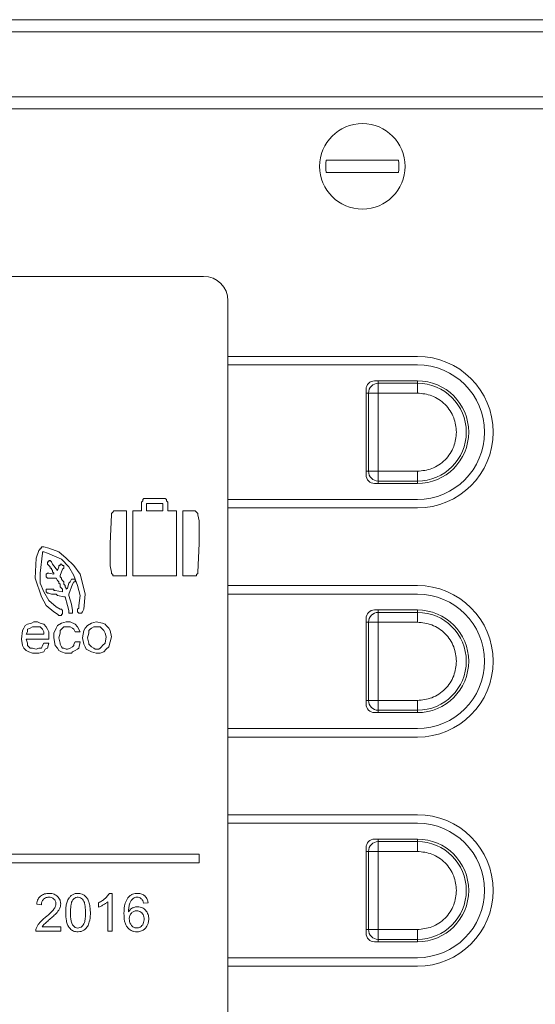
# Model space of a CAD drawing. Units: millimetres. Extents: x -1875 to 2430, y -1820 to 988.
# Drawn here: x -1506 to -1463, y 904 to 985 of the extents above; entities that cross this region are included whole.
import ezdxf

# ---------------------------------------------------------------- set-up
doc = ezdxf.new("R2010")
doc.units = ezdxf.units.MM

msp = doc.modelspace()

# ---------------------------------------------------------------- linework, layer by layer
at = {"color": 7, "linetype": 'Continuous', "lineweight": 15}
for p, q in [((-1230.567, 984.523), (-1600.567, 984.523)), ((-1231.567, 983.523), (-1599.567, 983.523)), ((-1230.567, 978.223), (-1600.567, 978.223)), ((-1565.567, 977.223), (-1401.567, 977.223)), ((-1490.567, 963.523), (-1549.567, 963.523)), ((-1488.567, 956.973), (-1488.567, 961.523)), ((-1473.067, 956.973), (-1488.567, 956.973)), ((-1488.567, 956.973), (-1488.567, 956.273)), ((-1488.567, 956.273), (-1473.067, 956.273)), ((-1488.567, 945.273), (-1488.567, 956.273)), ((-1473.067, 954.973), (-1476.567, 954.973)), ((-1476.267, 954.773), (-1476.267, 953.973)), ((-1473.067, 954.773), (-1476.267, 954.773)), ((-1473.067, 953.973), (-1473.067, 954.773)), ((-1477.267, 954.273), (-1477.267, 947.273)), ((-1476.267, 953.973), (-1477.067, 953.973)), ((-1477.067, 953.973), (-1477.067, 947.573)), ((-1476.267, 947.573), (-1476.267, 953.973)), ((-1476.267, 953.973), (-1473.067, 953.973)), ((-1477.067, 947.573), (-1476.267, 947.573)), ((-1473.067, 947.573), (-1476.267, 947.573)), ((-1476.267, 947.573), (-1476.267, 946.773)), ((-1473.067, 947.573), (-1473.067, 946.773)), ((-1476.267, 946.773), (-1473.067, 946.773)), ((-1476.567, 946.573), (-1473.067, 946.573)), ((-1495.54, 945.149), (-1495.642, 945.048)), ((-1495.642, 945.048), (-1495.642, 944.331)), ((-1495.439, 945.352), (-1495.54, 945.251)), ((-1495.54, 945.251), (-1495.54, 945.149)), ((-1493.701, 945.352), (-1495.439, 945.352)), ((-1493.594, 945.251), (-1493.701, 945.352)), ((-1493.594, 945.149), (-1493.594, 945.251)), ((-1493.492, 945.048), (-1493.594, 945.149)), ((-1493.492, 944.331), (-1493.492, 945.048)), ((-1473.067, 945.273), (-1488.567, 945.273)), ((-1488.567, 945.273), (-1488.567, 944.573)), ((-1497.995, 944.23), (-1498.097, 944.128)), ((-1497.893, 944.331), (-1497.995, 944.23)), ((-1496.866, 944.331), (-1497.893, 944.331)), ((-1496.866, 939.016), (-1496.866, 944.331)), ((-1496.359, 944.331), (-1496.359, 939.016)), ((-1495.642, 944.331), (-1496.359, 944.331)), ((-1495.236, 944.331), (-1495.236, 944.946)), ((-1495.236, 944.946), (-1493.904, 944.946)), ((-1493.904, 944.331), (-1495.236, 944.331)), ((-1493.904, 944.946), (-1493.904, 944.331)), ((-1492.782, 944.331), (-1493.492, 944.331)), ((-1492.782, 939.016), (-1492.782, 944.331)), ((-1492.268, 944.331), (-1492.268, 939.016)), ((-1491.246, 944.331), (-1492.268, 944.331)), ((-1491.145, 944.23), (-1491.246, 944.331)), ((-1491.031, 944.128), (-1491.145, 944.23)), ((-1488.567, 944.573), (-1473.067, 944.573)), ((-1488.567, 938.223), (-1488.567, 944.573)), ((-1498.097, 944.021), (-1498.198, 941.673)), ((-1498.097, 944.128), (-1498.097, 944.021)), ((-1491.031, 944.021), (-1491.031, 944.128)), ((-1490.936, 943.513), (-1491.031, 944.021)), ((-1490.936, 941.673), (-1490.936, 943.513)), ((-1504.039, 941.086), (-1504.248, 940.471)), ((-1503.937, 941.188), (-1504.039, 941.086)), ((-1503.836, 941.289), (-1503.937, 941.289)), ((-1503.937, 941.289), (-1503.937, 941.188)), ((-1503.633, 941.391), (-1503.836, 941.391)), ((-1503.836, 941.391), (-1503.836, 941.289)), ((-1503.227, 941.289), (-1503.633, 941.391)), ((-1502.409, 940.985), (-1503.227, 941.289)), ((-1498.198, 941.673), (-1498.198, 939.828)), ((-1491.031, 939.32), (-1490.936, 941.673)), ((-1504.248, 940.471), (-1504.35, 938.834)), ((-1503.937, 939.246), (-1503.734, 940.883)), ((-1503.734, 940.985), (-1503.633, 940.985)), ((-1503.734, 940.883), (-1503.734, 940.985)), ((-1503.633, 940.985), (-1503.328, 940.883)), ((-1503.328, 940.883), (-1502.2, 940.369)), ((-1503.119, 940.268), (-1503.227, 940.268)), ((-1503.227, 940.268), (-1503.227, 940.166)), ((-1503.012, 940.166), (-1503.119, 940.268)), ((-1501.793, 940.471), (-1502.409, 940.985)), ((-1502.2, 940.369), (-1501.59, 939.754)), ((-1501.179, 939.862), (-1501.793, 940.471)), ((-1503.227, 940.166), (-1503.328, 940.166)), ((-1503.328, 940.166), (-1503.328, 939.963)), ((-1503.328, 939.963), (-1503.227, 939.862)), ((-1503.227, 939.862), (-1503.119, 939.754)), ((-1503.119, 939.754), (-1503.119, 939.653)), ((-1503.119, 939.653), (-1503.012, 939.653)), ((-1502.916, 939.963), (-1503.012, 940.166)), ((-1503.012, 939.653), (-1503.012, 939.551)), ((-1503.012, 939.551), (-1502.916, 939.45)), ((-1502.51, 939.45), (-1502.916, 939.963)), ((-1502.916, 939.45), (-1502.916, 939.348)), ((-1502.409, 939.754), (-1502.51, 939.45)), ((-1502.307, 939.862), (-1502.409, 939.862)), ((-1502.409, 939.862), (-1502.409, 939.754)), ((-1502.2, 939.963), (-1502.307, 939.963)), ((-1502.307, 939.963), (-1502.307, 939.862)), ((-1502.307, 939.043), (-1502.098, 939.551)), ((-1502.098, 939.862), (-1502.2, 939.963)), ((-1501.997, 939.862), (-1502.098, 939.862)), ((-1502.098, 939.551), (-1501.997, 939.653)), ((-1501.997, 939.653), (-1501.997, 939.862)), ((-1501.59, 939.754), (-1501.179, 939.043)), ((-1500.665, 939.145), (-1501.179, 939.862)), ((-1498.198, 939.828), (-1498.097, 939.32)), ((-1504.35, 938.834), (-1503.836, 937.306)), ((-1503.937, 938.428), (-1503.937, 939.246)), ((-1503.328, 939.246), (-1503.43, 939.145)), ((-1503.43, 939.145), (-1503.43, 938.936)), ((-1503.43, 938.936), (-1503.328, 938.834)), ((-1503.227, 939.246), (-1503.328, 939.246)), ((-1503.328, 938.834), (-1502.612, 938.834)), ((-1502.809, 939.145), (-1503.227, 939.246)), ((-1502.916, 939.348), (-1502.809, 939.246)), ((-1502.809, 939.246), (-1502.809, 939.145)), ((-1502.612, 938.834), (-1502.51, 938.631)), ((-1502.51, 938.631), (-1502.409, 938.53)), ((-1502.307, 938.936), (-1502.307, 939.043)), ((-1502.2, 938.834), (-1502.307, 938.936)), ((-1502.2, 938.733), (-1502.2, 938.834)), ((-1502.098, 938.631), (-1502.2, 938.733)), ((-1501.997, 938.53), (-1502.098, 938.631)), ((-1501.382, 938.733), (-1501.483, 938.53)), ((-1501.077, 938.733), (-1501.382, 938.733)), ((-1501.179, 939.043), (-1500.874, 938.225)), ((-1501.077, 938.53), (-1501.077, 938.733)), ((-1500.462, 938.428), (-1500.665, 939.145)), ((-1498.097, 939.32), (-1498.097, 939.219)), ((-1498.097, 939.219), (-1497.995, 939.117)), ((-1497.995, 939.117), (-1497.995, 939.016)), ((-1497.995, 939.016), (-1496.866, 939.016)), ((-1496.359, 939.016), (-1492.782, 939.016)), ((-1492.268, 939.016), (-1491.145, 939.016)), ((-1491.145, 939.117), (-1491.031, 939.219)), ((-1491.145, 939.016), (-1491.145, 939.117)), ((-1491.031, 939.219), (-1491.031, 939.32)), ((-1503.633, 937.712), (-1503.937, 938.428)), ((-1503.43, 937.915), (-1503.43, 937.712)), ((-1502.809, 937.915), (-1503.43, 937.915)), ((-1502.809, 937.813), (-1502.809, 937.915)), ((-1502.713, 937.813), (-1502.809, 937.813)), ((-1502.098, 937.712), (-1502.713, 937.813)), ((-1502.409, 938.53), (-1502.409, 938.428)), ((-1502.409, 938.428), (-1502.307, 938.327)), ((-1502.307, 938.327), (-1502.307, 938.118)), ((-1502.307, 938.118), (-1502.2, 938.016)), ((-1502.2, 938.016), (-1502.098, 937.915)), ((-1502.098, 937.915), (-1502.098, 937.712)), ((-1501.997, 938.327), (-1501.997, 938.53)), ((-1501.895, 938.225), (-1501.997, 938.327)), ((-1501.895, 938.118), (-1501.895, 938.225)), ((-1501.793, 938.016), (-1501.895, 938.118)), ((-1501.686, 938.016), (-1501.793, 937.915)), ((-1501.793, 937.915), (-1501.793, 938.016)), ((-1501.59, 938.428), (-1501.686, 938.016)), ((-1501.483, 938.53), (-1501.59, 938.428)), ((-1501.59, 937.509), (-1501.28, 938.327)), ((-1501.28, 938.327), (-1501.179, 938.53)), ((-1501.179, 938.53), (-1501.077, 938.53)), ((-1500.874, 938.225), (-1500.665, 937.407)), ((-1500.259, 937.509), (-1500.462, 938.428)), ((-1473.067, 938.223), (-1488.567, 938.223)), ((-1488.567, 938.223), (-1488.567, 937.523)), ((-1503.836, 937.306), (-1503.43, 936.589)), ((-1503.227, 936.995), (-1503.633, 937.712)), ((-1503.43, 937.712), (-1503.328, 937.61)), ((-1503.328, 937.61), (-1503.227, 937.61)), ((-1503.227, 937.61), (-1503.012, 937.509)), ((-1502.612, 936.487), (-1503.227, 936.995)), ((-1503.012, 937.509), (-1502.612, 937.509)), ((-1502.612, 937.509), (-1502.51, 937.407)), ((-1502.51, 937.407), (-1501.997, 937.306)), ((-1501.997, 937.306), (-1501.895, 937.306)), ((-1501.895, 937.306), (-1501.686, 936.589)), ((-1501.59, 937.407), (-1501.59, 937.509)), ((-1501.382, 936.69), (-1501.59, 937.407)), ((-1500.665, 937.407), (-1500.773, 936.589)), ((-1500.36, 936.278), (-1500.259, 937.509)), ((-1488.567, 937.523), (-1473.067, 937.523)), ((-1488.567, 926.523), (-1488.567, 937.523)), ((-1503.43, 936.589), (-1502.809, 936.075)), ((-1502.307, 936.278), (-1502.612, 936.487)), ((-1502.2, 936.278), (-1502.307, 936.278)), ((-1502.098, 936.177), (-1502.2, 936.278)), ((-1502.098, 935.872), (-1502.098, 936.177)), ((-1501.686, 936.589), (-1501.59, 936.177)), ((-1501.59, 936.177), (-1501.59, 935.974)), ((-1501.28, 936.177), (-1501.382, 936.69)), ((-1501.28, 935.974), (-1501.28, 936.177)), ((-1500.773, 936.38), (-1500.874, 936.278)), ((-1500.874, 936.278), (-1500.874, 936.075)), ((-1500.773, 936.589), (-1500.773, 936.38)), ((-1500.462, 936.075), (-1500.36, 936.278)), ((-1473.067, 936.223), (-1476.567, 936.223)), ((-1502.809, 936.075), (-1502.51, 935.872)), ((-1502.51, 935.872), (-1502.409, 935.771)), ((-1502.409, 935.771), (-1502.2, 935.771)), ((-1502.2, 935.872), (-1502.098, 935.872)), ((-1502.2, 935.771), (-1502.2, 935.872)), ((-1501.59, 935.974), (-1501.28, 935.974)), ((-1500.874, 936.075), (-1500.773, 935.974)), ((-1500.773, 935.974), (-1500.563, 935.974)), ((-1500.563, 935.974), (-1500.462, 936.075)), ((-1477.267, 935.523), (-1477.267, 928.523)), ((-1473.067, 936.023), (-1476.267, 936.023)), ((-1476.267, 936.023), (-1476.267, 935.223)), ((-1473.067, 935.223), (-1473.067, 936.023)), ((-1505.27, 934.743), (-1505.371, 934.54)), ((-1505.168, 934.952), (-1505.27, 934.743)), ((-1504.965, 935.054), (-1505.168, 934.952)), ((-1504.654, 935.155), (-1504.965, 935.054)), ((-1504.965, 934.642), (-1504.756, 934.743)), ((-1504.965, 934.439), (-1504.965, 934.642)), ((-1504.756, 934.743), (-1504.553, 934.851)), ((-1504.451, 935.257), (-1504.654, 935.155)), ((-1504.553, 934.851), (-1503.937, 934.851)), ((-1504.147, 935.257), (-1504.451, 935.257)), ((-1503.937, 935.155), (-1504.147, 935.257)), ((-1503.633, 935.054), (-1503.937, 935.155)), ((-1503.937, 934.851), (-1503.734, 934.642)), ((-1503.734, 934.642), (-1503.633, 934.439)), ((-1503.43, 934.851), (-1503.633, 935.054)), ((-1503.328, 934.642), (-1503.43, 934.851)), ((-1503.227, 934.439), (-1503.328, 934.642)), ((-1502.612, 934.743), (-1502.809, 934.337)), ((-1502.51, 934.952), (-1502.612, 934.743)), ((-1502.2, 935.155), (-1502.51, 934.952)), ((-1502.307, 934.54), (-1502.2, 934.642)), ((-1501.793, 935.257), (-1502.2, 935.155)), ((-1502.2, 934.642), (-1502.098, 934.743)), ((-1502.098, 934.743), (-1501.997, 934.851)), ((-1501.997, 934.851), (-1501.483, 934.851)), ((-1501.483, 935.257), (-1501.793, 935.257)), ((-1501.077, 935.054), (-1501.483, 935.257)), ((-1501.483, 934.851), (-1501.28, 934.743)), ((-1501.28, 934.743), (-1501.179, 934.642)), ((-1501.179, 934.642), (-1501.077, 934.439)), ((-1500.874, 934.851), (-1501.077, 935.054)), ((-1500.665, 934.439), (-1500.874, 934.851)), ((-1500.259, 934.743), (-1500.36, 934.54)), ((-1500.056, 934.952), (-1500.259, 934.743)), ((-1499.745, 935.155), (-1500.056, 934.952)), ((-1499.954, 934.54), (-1499.846, 934.642)), ((-1499.846, 934.642), (-1499.745, 934.743)), ((-1499.339, 935.257), (-1499.745, 935.155)), ((-1499.745, 934.743), (-1499.542, 934.851)), ((-1499.542, 934.851), (-1499.034, 934.851)), ((-1498.825, 935.155), (-1499.339, 935.257)), ((-1499.034, 934.851), (-1498.921, 934.743)), ((-1498.921, 934.743), (-1498.825, 934.642)), ((-1498.622, 935.054), (-1498.825, 935.155)), ((-1498.825, 934.642), (-1498.724, 934.54)), ((-1498.52, 934.952), (-1498.622, 935.054)), ((-1498.317, 934.743), (-1498.52, 934.952)), ((-1498.216, 934.54), (-1498.317, 934.743)), ((-1476.267, 935.223), (-1477.067, 935.223)), ((-1477.067, 935.223), (-1477.067, 928.823)), ((-1476.267, 935.223), (-1473.067, 935.223)), ((-1476.267, 928.823), (-1476.267, 935.223)), ((-1505.371, 934.54), (-1505.473, 933.824)), ((-1505.473, 933.824), (-1505.371, 933.316)), ((-1505.067, 934.236), (-1504.965, 934.439)), ((-1503.633, 934.236), (-1505.067, 934.236)), ((-1504.965, 933.519), (-1505.067, 933.824)), ((-1505.067, 933.824), (-1503.227, 933.824)), ((-1503.633, 934.439), (-1503.633, 934.236)), ((-1503.227, 933.824), (-1503.227, 934.439)), ((-1502.809, 934.337), (-1502.809, 933.931)), ((-1502.809, 933.931), (-1502.713, 933.316)), ((-1502.409, 933.931), (-1502.307, 934.337)), ((-1502.307, 933.519), (-1502.409, 933.931)), ((-1502.307, 934.337), (-1502.307, 934.54)), ((-1501.077, 934.439), (-1500.665, 934.439)), ((-1500.36, 934.54), (-1500.462, 933.931)), ((-1500.462, 933.931), (-1500.36, 933.417)), ((-1500.056, 933.931), (-1499.954, 934.337)), ((-1499.954, 933.519), (-1500.056, 933.931)), ((-1499.954, 934.337), (-1499.954, 934.54)), ((-1498.724, 934.54), (-1498.622, 934.337)), ((-1498.622, 934.337), (-1498.52, 934.032)), ((-1498.52, 934.032), (-1498.622, 933.519)), ((-1498.108, 934.032), (-1498.216, 934.54)), ((-1498.216, 933.621), (-1498.108, 934.032)), ((-1505.371, 933.316), (-1505.27, 933.107)), ((-1505.27, 933.107), (-1505.067, 932.904)), ((-1504.965, 933.316), (-1504.965, 933.519)), ((-1504.864, 933.214), (-1504.965, 933.316)), ((-1504.756, 933.107), (-1504.864, 933.214)), ((-1504.553, 933.107), (-1504.756, 933.107)), ((-1504.248, 933.006), (-1504.553, 933.107)), ((-1504.039, 933.107), (-1504.248, 933.006)), ((-1503.836, 933.107), (-1504.039, 933.107)), ((-1503.734, 933.316), (-1503.836, 933.107)), ((-1503.633, 933.519), (-1503.734, 933.316)), ((-1503.227, 933.519), (-1503.633, 933.519)), ((-1503.633, 932.802), (-1503.531, 933.006)), ((-1503.531, 933.006), (-1503.328, 933.107)), ((-1503.328, 933.107), (-1503.227, 933.519)), ((-1502.713, 933.316), (-1502.51, 933.107)), ((-1502.51, 933.107), (-1502.409, 932.904)), ((-1502.307, 933.417), (-1502.307, 933.519)), ((-1502.2, 933.214), (-1502.307, 933.417)), ((-1502.098, 933.107), (-1502.2, 933.214)), ((-1501.997, 933.107), (-1502.098, 933.107)), ((-1501.793, 933.006), (-1501.997, 933.107)), ((-1501.686, 933.006), (-1501.793, 933.006)), ((-1501.483, 933.107), (-1501.686, 933.006)), ((-1501.28, 933.214), (-1501.483, 933.107)), ((-1501.179, 933.316), (-1501.28, 933.214)), ((-1501.077, 933.621), (-1501.179, 933.417)), ((-1501.179, 933.417), (-1501.179, 933.316)), ((-1500.665, 933.621), (-1501.077, 933.621)), ((-1501.077, 932.904), (-1500.874, 933.006)), ((-1500.874, 933.006), (-1500.773, 933.107)), ((-1500.773, 933.107), (-1500.665, 933.621)), ((-1500.36, 933.417), (-1500.259, 933.214)), ((-1500.259, 933.214), (-1500.157, 933.006)), ((-1500.157, 933.006), (-1499.954, 932.904)), ((-1499.954, 933.417), (-1499.954, 933.519)), ((-1499.846, 933.316), (-1499.954, 933.417)), ((-1499.745, 933.214), (-1499.846, 933.316)), ((-1499.542, 933.107), (-1499.745, 933.214)), ((-1499.44, 933.006), (-1499.542, 933.107)), ((-1499.136, 933.006), (-1499.44, 933.006)), ((-1499.034, 933.107), (-1499.136, 933.006)), ((-1498.921, 933.214), (-1499.034, 933.107)), ((-1498.825, 933.316), (-1498.921, 933.214)), ((-1498.622, 933.519), (-1498.825, 933.316)), ((-1498.724, 932.802), (-1498.52, 933.006)), ((-1498.52, 933.006), (-1498.317, 933.214)), ((-1498.317, 933.214), (-1498.216, 933.621)), ((-1505.067, 932.904), (-1504.864, 932.802)), ((-1504.864, 932.802), (-1504.553, 932.701)), ((-1504.553, 932.701), (-1504.039, 932.701)), ((-1504.039, 932.701), (-1503.633, 932.802)), ((-1502.409, 932.904), (-1502.2, 932.802)), ((-1502.2, 932.802), (-1501.895, 932.701)), ((-1501.895, 932.701), (-1501.382, 932.701)), ((-1501.382, 932.701), (-1501.28, 932.802)), ((-1501.28, 932.802), (-1501.077, 932.904)), ((-1499.954, 932.904), (-1499.745, 932.802)), ((-1499.745, 932.802), (-1499.339, 932.701)), ((-1499.339, 932.701), (-1499.034, 932.701)), ((-1499.034, 932.701), (-1498.724, 932.802)), ((-1477.067, 928.823), (-1476.267, 928.823)), ((-1473.067, 928.823), (-1476.267, 928.823)), ((-1476.267, 928.823), (-1476.267, 928.023)), ((-1473.067, 928.823), (-1473.067, 928.023)), ((-1476.567, 927.823), (-1473.067, 927.823)), ((-1476.267, 928.023), (-1473.067, 928.023)), ((-1473.067, 926.523), (-1488.567, 926.523)), ((-1488.567, 926.523), (-1488.567, 925.823)), ((-1488.567, 925.823), (-1473.067, 925.823)), ((-1488.567, 919.473), (-1488.567, 925.823)), ((-1473.067, 919.473), (-1488.567, 919.473)), ((-1488.567, 919.473), (-1488.567, 918.773)), ((-1488.567, 907.773), (-1488.567, 918.773)), ((-1488.567, 918.773), (-1473.067, 918.773)), ((-1473.067, 917.473), (-1476.567, 917.473)), ((-1473.067, 917.273), (-1476.267, 917.273)), ((-1476.267, 917.273), (-1476.267, 916.473)), ((-1473.067, 917.273), (-1473.067, 916.473)), ((-1549.202, 916.239), (-1490.931, 916.239)), ((-1490.931, 916.239), (-1490.931, 915.523)), ((-1477.267, 916.773), (-1477.267, 909.773)), ((-1476.267, 916.473), (-1477.067, 916.473)), ((-1477.067, 916.473), (-1477.067, 910.073)), ((-1476.267, 916.473), (-1473.067, 916.473)), ((-1476.267, 910.073), (-1476.267, 916.473)), ((-1490.931, 915.523), (-1549.202, 915.523)), ((-1498.273, 913.034), (-1498.03, 913.034)), ((-1498.03, 913.034), (-1498.03, 909.943)), ((-1503.826, 912.104), (-1504.215, 912.144)), ((-1499.164, 911.896), (-1499.164, 912.261)), ((-1498.408, 909.943), (-1498.408, 912.352)), ((-1495.1, 912.268), (-1495.476, 912.239)), ((-1502.251, 909.943), (-1504.286, 909.943)), ((-1503.761, 910.307), (-1502.251, 910.307)), ((-1502.251, 910.307), (-1502.251, 909.943)), ((-1498.03, 909.943), (-1498.408, 909.943)), ((-1477.067, 910.073), (-1476.267, 910.073)), ((-1473.067, 910.073), (-1476.267, 910.073)), ((-1476.267, 910.073), (-1476.267, 909.273)), ((-1473.067, 910.073), (-1473.067, 909.273)), ((-1476.567, 909.073), (-1473.067, 909.073)), ((-1476.267, 909.273), (-1473.067, 909.273)), ((-1473.067, 907.773), (-1488.567, 907.773)), ((-1488.567, 907.773), (-1488.567, 907.073)), ((-1488.567, 907.073), (-1473.067, 907.073)), ((-1488.567, 902.523), (-1488.567, 907.073))]:
    msp.add_line(p, q, dxfattribs=at)
at = {"color": 8, "linetype": 'Continuous', "lineweight": 15}
for p, q in [((-1476.267, 954.773), (-1476.267, 954.973)), ((-1473.067, 954.773), (-1473.067, 954.973)), ((-1477.267, 953.973), (-1477.067, 953.973)), ((-1477.067, 947.573), (-1477.267, 947.573)), ((-1476.267, 946.773), (-1476.267, 946.573)), ((-1473.067, 946.773), (-1473.067, 946.573)), ((-1476.267, 936.023), (-1476.267, 936.223)), ((-1473.067, 936.023), (-1473.067, 936.223)), ((-1477.267, 935.223), (-1477.067, 935.223)), ((-1477.067, 928.823), (-1477.267, 928.823)), ((-1476.267, 928.023), (-1476.267, 927.823)), ((-1473.067, 928.023), (-1473.067, 927.823)), ((-1476.267, 917.273), (-1476.267, 917.473)), ((-1473.067, 917.473), (-1473.067, 917.273)), ((-1477.067, 916.473), (-1477.267, 916.473)), ((-1477.067, 910.073), (-1477.267, 910.073)), ((-1476.267, 909.273), (-1476.267, 909.073)), ((-1473.067, 909.273), (-1473.067, 909.073))]:
    msp.add_line(p, q, dxfattribs=at)
at = {"color": 7, "linetype": 'Continuous', "lineweight": 15}
msp.add_circle((-1477.567, 972.523), 3.5, dxfattribs=at)
for centre, radius, start, end in [((-1477.567, 972.523), 2.993, 170.38444, 189.61556), ((-1477.567, 972.523), 2.993, 350.38444, 9.61556), ((-1490.567, 961.523), 2, 0, 90), ((-1473.067, 950.773), 6.2, 270, 90), ((-1473.067, 950.773), 5.5, 270, 90), ((-1476.567, 954.273), 0.7, 90, 180), ((-1476.267, 953.973), 0.8, 90, 180), ((-1473.067, 950.773), 4.2, 270, 90), ((-1473.067, 950.773), 4, 270, 90), ((-1476.267, 947.573), 0.8, 180, 270), ((-1476.567, 947.273), 0.7, 180, 270), ((-1473.067, 932.023), 6.2, 270, 90), ((-1473.067, 932.023), 5.5, 270, 90), ((-1476.567, 935.523), 0.7, 90, 180), ((-1473.067, 932.023), 4.2, 270, 90), ((-1476.267, 935.223), 0.8, 90, 180), ((-1473.067, 932.023), 4, 270, 90), ((-1476.567, 928.523), 0.7, 180, 270), ((-1476.267, 928.823), 0.8, 180, 270), ((-1473.067, 913.273), 6.2, 270, 90), ((-1473.067, 913.273), 5.5, 270, 90), ((-1476.567, 916.773), 0.7, 90, 180), ((-1476.267, 916.473), 0.8, 90, 180), ((-1473.067, 913.273), 4.2, 270, 90), ((-1473.067, 913.273), 4, 270, 90), ((-1476.567, 909.773), 0.7, 180, 270), ((-1476.267, 910.073), 0.8, 180, 270)]:
    msp.add_arc(centre, radius, start, end, dxfattribs=at)
for points, knots in [([(-1477.567, 973.023), (-1477.735, 973.023), (-1478.006, 973.023), (-1478.311, 973.023), (-1478.535, 973.023), (-1478.782, 973.023), (-1479.124, 973.023), (-1479.6, 973.023), (-1480.099, 973.023), (-1480.389, 973.023), (-1480.518, 973.023)], [0, 0, 0, 0, 0.14531, 0.233883, 0.267816, 0.344565, 0.456643, 0.586801, 0.81522, 1, 1, 1, 1]), ([(-1477.567, 973.023), (-1477.398, 973.023), (-1477.127, 973.023), (-1476.822, 973.023), (-1476.598, 973.023), (-1476.352, 973.023), (-1476.009, 973.023), (-1475.533, 973.023), (-1475.035, 973.023), (-1474.745, 973.023), (-1474.615, 973.023)], [0, 0, 0, 0, 0.145309, 0.233883, 0.267815, 0.344563, 0.456642, 0.586801, 0.815219, 1, 1, 1, 1]), ([(-1474.615, 972.023), (-1474.842, 972.023), (-1475.265, 972.023), (-1476.039, 972.023), (-1476.652, 972.023), (-1477.074, 972.023), (-1477.452, 972.023), (-1477.911, 972.023), (-1478.402, 972.023), (-1478.888, 972.023), (-1479.338, 972.023), (-1479.946, 972.023), (-1480.291, 972.023), (-1480.518, 972.023)], [0, 0, 0, 0, 0.15392, 0.288031, 0.380208, 0.432757, 0.473162, 0.544253, 0.630459, 0.687529, 0.764754, 0.845076, 1, 1, 1, 1]), ([(-1473.067, 953.973), (-1472.664, 953.93), (-1472.043, 953.863), (-1471.297, 953.465), (-1470.788, 953.051), (-1470.375, 952.542), (-1469.976, 951.796), (-1469.91, 951.175), (-1469.867, 950.773)], [0, 0, 0, 0, 0.239443, 0.3697761, 0.499997, 0.630328, 0.7605574, 1, 1, 1, 1]), ([(-1469.867, 950.773), (-1469.91, 950.37), (-1469.976, 949.749), (-1470.375, 949.003), (-1470.788, 948.494), (-1471.297, 948.08), (-1472.043, 947.682), (-1472.664, 947.616), (-1473.067, 947.573)], [0, 0, 0, 0, 0.239434, 0.369776, 0.499997, 0.630327, 0.760554, 1, 1, 1, 1]), ([(-1473.067, 935.223), (-1472.664, 935.18), (-1472.043, 935.113), (-1471.297, 934.715), (-1470.788, 934.301), (-1470.375, 933.792), (-1469.976, 933.046), (-1469.91, 932.425), (-1469.867, 932.023)], [0, 0, 0, 0, 0.239445, 0.369774, 0.500003, 0.630335, 0.760555, 1, 1, 1, 1]), ([(-1469.867, 932.023), (-1469.91, 931.62), (-1469.976, 930.999), (-1470.375, 930.253), (-1470.788, 929.744), (-1471.297, 929.33), (-1472.043, 928.932), (-1472.664, 928.866), (-1473.067, 928.823)], [0, 0, 0, 0, 0.239443, 0.369774, 0.500004, 0.630332, 0.760559, 1, 1, 1, 1]), ([(-1473.067, 916.473), (-1472.664, 916.43), (-1472.043, 916.363), (-1471.297, 915.965), (-1470.788, 915.551), (-1470.375, 915.042), (-1469.976, 914.296), (-1469.91, 913.675), (-1469.867, 913.273)], [0, 0, 0, 0, 0.239445, 0.369774, 0.500003, 0.630335, 0.760555, 1, 1, 1, 1]), ([(-1504.215, 912.144), (-1504.192, 912.292), (-1504.153, 912.543), (-1503.984, 912.73), (-1503.914, 912.806)], [0, 0, 0, 0, 0.589473, 1, 1, 1, 1]), ([(-1503.914, 912.806), (-1503.802, 912.879), (-1503.589, 913.018), (-1503.335, 913.029), (-1503.215, 913.034)], [0, 0, 0, 0, 0.525868, 1, 1, 1, 1]), ([(-1503.215, 913.034), (-1503.063, 913.024), (-1502.803, 913.008), (-1502.598, 912.853), (-1502.514, 912.789)], [0, 0, 0, 0, 0.587563, 1, 1, 1, 1]), ([(-1501.734, 912.34), (-1501.689, 912.454), (-1501.611, 912.649), (-1501.461, 912.793), (-1501.399, 912.853)], [0, 0, 0, 0, 0.585485, 1, 1, 1, 1]), ([(-1501.399, 912.853), (-1501.33, 912.9), (-1501.186, 912.995), (-1500.935, 913.038), (-1500.704, 913.033), (-1500.475, 912.979), (-1500.253, 912.85), (-1500.066, 912.62), (-1499.932, 912.317), (-1499.799, 911.672), (-1499.811, 910.975), (-1500.032, 910.332), (-1500.202, 910.155), (-1500.282, 910.072)], [0, 0, 0, 0, 0.059149, 0.12237, 0.177481, 0.223737, 0.289517, 0.356913, 0.432648, 0.52407, 0.825893, 0.918993, 1, 1, 1, 1]), ([(-1498.609, 912.622), (-1498.53, 912.696), (-1498.4, 912.819), (-1498.309, 912.973), (-1498.273, 913.034)], [0, 0, 0, 0, 0.604205, 1, 1, 1, 1]), ([(-1496.749, 912.681), (-1496.693, 912.741), (-1496.582, 912.859), (-1496.32, 913.004), (-1496.107, 913.022), (-1495.974, 913.034)], [0, 0, 0, 0, 0.278982, 0.549287, 1, 1, 1, 1]), ([(-1495.974, 913.034), (-1495.847, 913.025), (-1495.629, 913.01), (-1495.453, 912.884), (-1495.379, 912.831)], [0, 0, 0, 0, 0.580497, 1, 1, 1, 1]), ([(-1495.379, 912.831), (-1495.301, 912.743), (-1495.157, 912.581), (-1495.118, 912.367), (-1495.1, 912.268)], [0, 0, 0, 0, 0.536637, 1, 1, 1, 1]), ([(-1469.867, 913.273), (-1469.91, 912.87), (-1469.976, 912.249), (-1470.375, 911.503), (-1470.788, 910.994), (-1471.297, 910.58), (-1472.043, 910.182), (-1472.664, 910.116), (-1473.067, 910.073)], [0, 0, 0, 0, 0.239443, 0.369774, 0.500004, 0.630332, 0.760559, 1, 1, 1, 1]), ([(-1503.66, 912.558), (-1503.713, 912.487), (-1503.813, 912.351), (-1503.822, 912.184), (-1503.826, 912.104)], [0, 0, 0, 0, 0.526934, 1, 1, 1, 1]), ([(-1503.223, 912.722), (-1503.318, 912.715), (-1503.481, 912.703), (-1503.607, 912.601), (-1503.66, 912.558)], [0, 0, 0, 0, 0.580225, 1, 1, 1, 1]), ([(-1502.805, 912.567), (-1502.872, 912.617), (-1502.997, 912.709), (-1503.152, 912.718), (-1503.223, 912.722)], [0, 0, 0, 0, 0.5370234, 1, 1, 1, 1]), ([(-1502.82, 911.733), (-1502.764, 911.817), (-1502.67, 911.957), (-1502.651, 912.122), (-1502.644, 912.188)], [0, 0, 0, 0, 0.601998, 1, 1, 1, 1]), ([(-1502.644, 912.188), (-1502.652, 912.269), (-1502.667, 912.412), (-1502.763, 912.52), (-1502.805, 912.567)], [0, 0, 0, 0, 0.558215, 1, 1, 1, 1]), ([(-1502.514, 912.789), (-1502.431, 912.69), (-1502.281, 912.512), (-1502.263, 912.282), (-1502.255, 912.18)], [0, 0, 0, 0, 0.55477, 1, 1, 1, 1]), ([(-1502.255, 912.18), (-1502.259, 912.111), (-1502.267, 911.985), (-1502.311, 911.868), (-1502.331, 911.816)], [0, 0, 0, 0, 0.553367, 1, 1, 1, 1]), ([(-1501.846, 911.462), (-1501.843, 911.644), (-1501.838, 911.942), (-1501.763, 912.229), (-1501.734, 912.34)], [0, 0, 0, 0, 0.614171, 1, 1, 1, 1]), ([(-1501.262, 912.5), (-1501.296, 912.437), (-1501.374, 912.291), (-1501.444, 911.937), (-1501.452, 911.653), (-1501.457, 911.462)], [0, 0, 0, 0, 0.20235, 0.461326, 1, 1, 1, 1]), ([(-1500.404, 912.471), (-1500.448, 912.526), (-1500.533, 912.63), (-1500.716, 912.718), (-1500.914, 912.73), (-1501.12, 912.667), (-1501.214, 912.557), (-1501.262, 912.5)], [0, 0, 0, 0, 0.207023, 0.392246, 0.579319, 0.78483, 1, 1, 1, 1]), ([(-1500.404, 910.454), (-1500.369, 910.522), (-1500.287, 910.683), (-1500.231, 911.087), (-1500.218, 911.537), (-1500.249, 911.975), (-1500.295, 912.262), (-1500.371, 912.409), (-1500.404, 912.471)], [0, 0, 0, 0, 0.109976, 0.260877, 0.5841, 0.761365, 0.898596, 1, 1, 1, 1]), ([(-1499.164, 912.261), (-1499.051, 912.319), (-1498.853, 912.42), (-1498.683, 912.562), (-1498.609, 912.622)], [0, 0, 0, 0, 0.571711, 1, 1, 1, 1]), ([(-1498.766, 912.092), (-1498.843, 912.048), (-1498.971, 911.974), (-1499.109, 911.918), (-1499.164, 911.896)], [0, 0, 0, 0, 0.5987787, 1, 1, 1, 1]), ([(-1498.408, 912.352), (-1498.466, 912.302), (-1498.579, 912.205), (-1498.705, 912.128), (-1498.766, 912.092)], [0, 0, 0, 0, 0.522109, 1, 1, 1, 1]), ([(-1497.078, 911.383), (-1497.073, 911.674), (-1497.065, 912.138), (-1496.834, 912.534), (-1496.749, 912.681)], [0, 0, 0, 0, 0.6283445, 1, 1, 1, 1]), ([(-1496.595, 912.243), (-1496.629, 912.128), (-1496.696, 911.895), (-1496.7, 911.653), (-1496.702, 911.53)], [0, 0, 0, 0, 0.493388, 1, 1, 1, 1]), ([(-1496.314, 912.622), (-1496.378, 912.565), (-1496.497, 912.457), (-1496.564, 912.311), (-1496.595, 912.243)], [0, 0, 0, 0, 0.532707, 1, 1, 1, 1]), ([(-1495.997, 912.723), (-1496.062, 912.718), (-1496.176, 912.709), (-1496.272, 912.649), (-1496.314, 912.622)], [0, 0, 0, 0, 0.566717, 1, 1, 1, 1]), ([(-1495.619, 912.562), (-1495.68, 912.614), (-1495.79, 912.707), (-1495.933, 912.718), (-1495.997, 912.723)], [0, 0, 0, 0, 0.556048, 1, 1, 1, 1]), ([(-1495.476, 912.239), (-1495.494, 912.312), (-1495.522, 912.429), (-1495.592, 912.526), (-1495.619, 912.562)], [0, 0, 0, 0, 0.623846, 1, 1, 1, 1]), ([(-1503.499, 911.081), (-1503.34, 911.211), (-1503.096, 911.411), (-1502.891, 911.65), (-1502.82, 911.733)], [0, 0, 0, 0, 0.652037, 1, 1, 1, 1]), ([(-1502.582, 911.441), (-1502.67, 911.35), (-1502.856, 911.16), (-1503.058, 910.989), (-1503.165, 910.899)], [0, 0, 0, 0, 0.47615, 1, 1, 1, 1]), ([(-1502.331, 911.816), (-1502.367, 911.746), (-1502.436, 911.611), (-1502.535, 911.496), (-1502.582, 911.441)], [0, 0, 0, 0, 0.52066, 1, 1, 1, 1]), ([(-1501.541, 910.21), (-1501.594, 910.292), (-1501.71, 910.471), (-1501.824, 910.898), (-1501.837, 911.237), (-1501.846, 911.462)], [0, 0, 0, 0, 0.223622, 0.486059, 1, 1, 1, 1]), ([(-1501.457, 911.462), (-1501.452, 911.23), (-1501.445, 910.935), (-1501.361, 910.596), (-1501.305, 910.496), (-1501.28, 910.452)], [0, 0, 0, 0, 0.6686855, 0.8535292, 1, 1, 1, 1]), ([(-1496.78, 910.238), (-1496.832, 910.312), (-1496.945, 910.474), (-1497.058, 910.866), (-1497.07, 911.177), (-1497.078, 911.383)], [0, 0, 0, 0, 0.225066, 0.48718, 1, 1, 1, 1]), ([(-1496.702, 911.53), (-1496.65, 911.602), (-1496.557, 911.726), (-1496.425, 911.806), (-1496.369, 911.84)], [0, 0, 0, 0, 0.5739705, 1, 1, 1, 1]), ([(-1496.56, 910.567), (-1496.513, 910.488), (-1496.422, 910.334), (-1496.22, 910.229), (-1496.045, 910.197), (-1495.894, 910.206), (-1495.734, 910.271), (-1495.594, 910.392), (-1495.487, 910.56), (-1495.433, 910.77), (-1495.427, 910.99), (-1495.462, 911.202), (-1495.552, 911.378), (-1495.685, 911.509), (-1495.849, 911.591), (-1496.05, 911.617), (-1496.274, 911.577), (-1496.479, 911.431), (-1496.623, 911.209), (-1496.636, 911.033), (-1496.644, 910.941)], [0, 0, 0, 0, 0.072831, 0.140724, 0.173115, 0.214904, 0.260216, 0.308746, 0.360792, 0.417135, 0.479859, 0.536242, 0.587149, 0.635991, 0.682587, 0.731463, 0.795823, 0.860168, 0.927124, 1, 1, 1, 1]), ([(-1496.369, 911.84), (-1496.294, 911.872), (-1496.162, 911.93), (-1496.018, 911.937), (-1495.955, 911.941)], [0, 0, 0, 0, 0.562297, 1, 1, 1, 1]), ([(-1495.955, 911.941), (-1495.819, 911.925), (-1495.574, 911.898), (-1495.392, 911.735), (-1495.312, 911.662)], [0, 0, 0, 0, 0.555251, 1, 1, 1, 1]), ([(-1495.312, 911.662), (-1495.226, 911.546), (-1495.068, 911.331), (-1495.052, 911.065), (-1495.045, 910.942)], [0, 0, 0, 0, 0.539134, 1, 1, 1, 1]), ([(-1504.242, 910.206), (-1504.206, 910.285), (-1504.141, 910.431), (-1504.04, 910.557), (-1503.993, 910.615)], [0, 0, 0, 0, 0.537797, 1, 1, 1, 1]), ([(-1503.993, 910.615), (-1503.915, 910.698), (-1503.76, 910.864), (-1503.585, 911.009), (-1503.499, 911.081)], [0, 0, 0, 0, 0.504439, 1, 1, 1, 1]), ([(-1503.601, 910.511), (-1503.635, 910.474), (-1503.694, 910.41), (-1503.741, 910.337), (-1503.761, 910.307)], [0, 0, 0, 0, 0.578566, 1, 1, 1, 1]), ([(-1503.165, 910.899), (-1503.268, 910.813), (-1503.417, 910.688), (-1503.558, 910.553), (-1503.601, 910.511)], [0, 0, 0, 0, 0.688215, 1, 1, 1, 1]), ([(-1501.28, 910.452), (-1501.236, 910.397), (-1501.151, 910.294), (-1500.971, 910.205), (-1500.77, 910.192), (-1500.556, 910.269), (-1500.456, 910.39), (-1500.404, 910.454)], [0, 0, 0, 0, 0.200557, 0.378554, 0.558434, 0.766464, 1, 1, 1, 1]), ([(-1496.644, 910.941), (-1496.639, 910.869), (-1496.632, 910.739), (-1496.582, 910.62), (-1496.56, 910.567)], [0, 0, 0, 0, 0.558099, 1, 1, 1, 1]), ([(-1495.17, 910.404), (-1495.221, 910.318), (-1495.31, 910.166), (-1495.452, 910.066), (-1495.514, 910.022)], [0, 0, 0, 0, 0.570474, 1, 1, 1, 1]), ([(-1495.045, 910.942), (-1495.052, 910.837), (-1495.063, 910.65), (-1495.138, 910.479), (-1495.17, 910.404)], [0, 0, 0, 0, 0.564438, 1, 1, 1, 1]), ([(-1504.286, 909.943), (-1504.285, 909.993), (-1504.283, 910.083), (-1504.254, 910.168), (-1504.242, 910.206)], [0, 0, 0, 0, 0.561083, 1, 1, 1, 1]), ([(-1500.282, 910.072), (-1500.341, 910.032), (-1500.461, 909.949), (-1500.693, 909.891), (-1500.972, 909.884), (-1501.296, 909.962), (-1501.46, 910.128), (-1501.541, 910.21)], [0, 0, 0, 0, 0.15296, 0.312676, 0.505256, 0.755319, 1, 1, 1, 1]), ([(-1496.009, 909.891), (-1496.094, 909.896), (-1496.257, 909.905), (-1496.537, 910.005), (-1496.687, 910.149), (-1496.78, 910.238)], [0, 0, 0, 0, 0.2899105, 0.563304, 1, 1, 1, 1]), ([(-1495.514, 910.022), (-1495.6, 909.98), (-1495.757, 909.903), (-1495.931, 909.895), (-1496.009, 909.891)], [0, 0, 0, 0, 0.548077, 1, 1, 1, 1])]:
    msp.add_open_spline(points, degree=3, knots=knots, dxfattribs=at)

doc.saveas('drawing.dxf')
